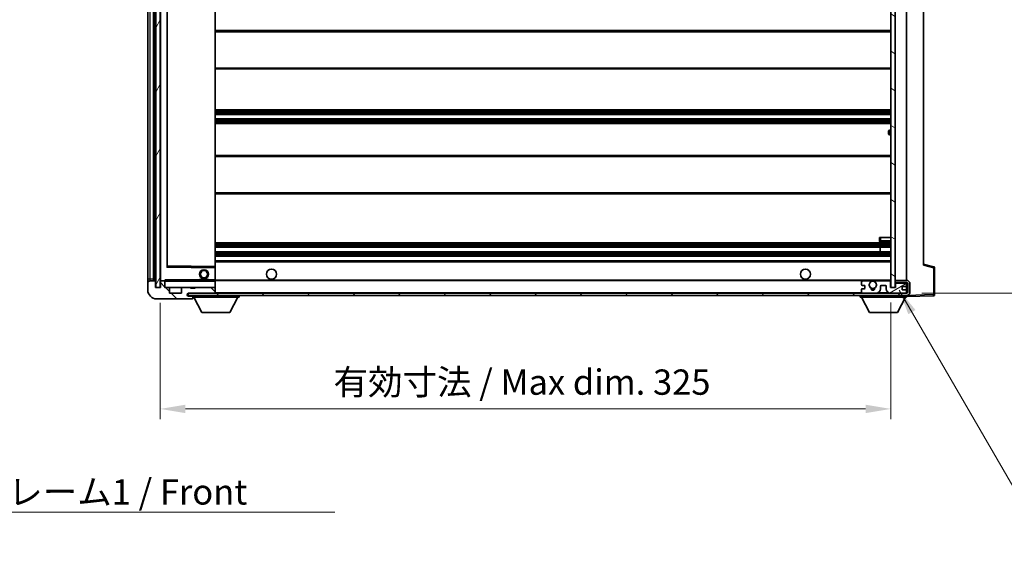
# Model space of a CAD drawing. Units: millimetres. Extents: x 8 to 9657, y 21 to 1287.
# Drawn here: x 2494 to 2932, y 800 to 1044 of the extents above; entities that cross this region are included whole.
import ezdxf

# ---------------------------------------------------------------- set-up
doc = ezdxf.new("R2010")
doc.units = ezdxf.units.MM
for name, color, linetype, lineweight in [('Dimension (ISO)', 7, 'Continuous', 18), ('Dimension (ISO) @ 1', 7, 'Continuous', 18), ('Hatch (ISO)', 1, 'Continuous', 18), ('Symbol (ISO)', 7, 'Continuous', 18), ('Symbol (ISO) @ 1', 7, 'Continuous', 18), ('Visible (ISO)', 7, 'Continuous', 35), ('Visible Narrow (ISO)', 7, 'Continuous', 25)]:
    doc.layers.add(name, color=color, linetype=linetype, lineweight=lineweight)
doc.styles.add('Note Text (TK)', font='MS PGothic.ttf')
doc.dimstyles.new('Default - Method 1b (TK)', dxfattribs={"dimscale": 4, "dimtxt": 2.5, "dimasz": 2.5, "dimexe": 1, "dimexo": 1.5, "dimgap": 1, "dimtad": 1, "dimtoh": 1, "dimrnd": 1e-08, "dimdsep": 46, "dimtxsty": 'Note Text (TK)', "dimcen": 0.09, "dimdle": 5, "dimclrd": 100, "dimclre": 100, "dimclrt": 7, "dimadec": 1, "dimazin": 1, "dimtfac": 1, "dimtmove": 0, "dimatfit": 3, "dimfxl": 1, "dimtolj": 1, "dimlwd": -1, "dimlwe": -1, "dimarcsym": 0})
doc.dimstyles.new('Default - Method 1b (TK)$7', dxfattribs={"dimscale": 4, "dimtxt": 2.5, "dimasz": 2.5, "dimexe": 1, "dimexo": 1.5, "dimgap": 1, "dimtad": 1, "dimtoh": 1, "dimrnd": 1e-08, "dimdsep": 46, "dimtxsty": 'Note Text (TK)', "dimcen": 0.09, "dimdle": 5, "dimclrd": 100, "dimclre": 100, "dimclrt": 7, "dimadec": 1, "dimazin": 1, "dimtfac": 1, "dimtmove": 0, "dimatfit": 3, "dimfxl": 1, "dimtolj": 1, "dimlwd": -1, "dimlwe": -1, "dimarcsym": 0})
pattern_1 = [(135.0002, (1516.644, -13.77), (-10.10275, -10.10283), [])]

# ---------------------------------------------------------------- blocks, each defined once
blk = doc.blocks.new('*D116')
at = {"layer": 'Defpoints', "color": 0}
for p in [(2556.07, 924.59), (2881.07, 924.69), (2881.07, 870.69)]:
    blk.add_point(p, dxfattribs=at)
at = {"layer": 'Dimension (ISO)', "color": 100}
for p, q in [((2556.07, 917.84), (2556.07, 866.19)), ((2881.07, 917.94), (2881.07, 866.19)), ((2567.32, 870.69), (2869.82, 870.69))]:
    blk.add_line(p, q, dxfattribs=at)
for points in [[(2567.32, 872.57), (2567.32, 868.82), (2556.07, 870.69)], [(2869.82, 872.57), (2869.82, 868.82), (2881.07, 870.69)]]:
    blk.add_solid(points, dxfattribs=at)
at = {"layer": 'Dimension (ISO)', "color": 7, "insert": (2633.17, 882.61), "char_height": 11.25, "attachment_point": 4, "style": 'Note Text (TK)'}
blk.add_mtext('\\A1;\\fＭＳ Ｐゴシック|b0|i0;\\H11.2500;有効寸法 / Max dim. 325', dxfattribs=at)
blk = doc.blocks.new('*D117')
at = {"layer": 'Defpoints', "color": 0}
for p in [(2888.07, 1138.59), (2888.07, 922.09), (2973.57, 922.09)]:
    blk.add_point(p, dxfattribs=at)
at = {"layer": 'Dimension (ISO)', "color": 100}
for p, q in [((2894.82, 1138.59), (2978.07, 1138.59)), ((2973.57, 1127.34), (2973.57, 933.34)), ((2894.82, 922.09), (2978.07, 922.09))]:
    blk.add_line(p, q, dxfattribs=at)
for points in [[(2971.69, 1127.34), (2975.44, 1127.34), (2973.57, 1138.59)], [(2971.69, 933.34), (2975.44, 933.34), (2973.57, 922.09)]]:
    blk.add_solid(points, dxfattribs=at)
at = {"layer": 'Dimension (ISO)', "color": 7, "insert": (2961.65, 939.19), "char_height": 11.25, "attachment_point": 4, "rotation": 90, "style": 'Note Text (TK)'}
blk.add_mtext('\\A1;\\fＭＳ Ｐゴシック|b0|i0;\\H11.2500;有効寸法 / Max dim. 216.5', dxfattribs=at)

msp = doc.modelspace()

# ---------------------------------------------------------------- hatches: boundary and pattern name
at = {"layer": 'Hatch (ISO)'}
h = msp.add_hatch(dxfattribs=at)
h.set_pattern_fill('ANSI31', color=256, scale=114.3, angle=14.999978, style=0)
h.set_pattern_definition([(60, (1516.644, -13.77), (-12.37334, 7.14375), [])])
h.paths.add_polyline_path([(2556.0691, 1136.0932), (2554.0691, 1136.0932), (2554.0691, 924.5932), (2556.0691, 924.5932)])
h = msp.add_hatch(dxfattribs=at)
h.set_pattern_fill('ANSI31', color=256, scale=114.3, angle=105.000246, style=0)
h.set_pattern_definition([(150.0002, (1516.644, -13.77), (-7.1437, -12.37337), [])])
h.paths.add_polyline_path([(2883.0691, 1135.9932), (2881.0691, 1135.9932), (2881.0691, 924.6932), (2883.0691, 924.6932), (2883.0691, 926.8432), (2883.0691, 927.8432), (2883.0691, 1132.8432), (2883.0691, 1133.8432)])
h = msp.add_hatch(dxfattribs=at)
h.set_pattern_fill('ANSI31', color=256, scale=114.3, angle=90.00021, style=0)
h.set_pattern_definition(pattern_1)
edge = h.paths.add_edge_path()
edge.add_ellipse((2557.8691, 927.2932), major_axis=(0.3, 0), ratio=1, start_angle=0, end_angle=90)
edge.add_line((2557.8691, 927.5932), (2556.4691, 927.5932))
edge.add_ellipse((2556.4691, 927.2932), major_axis=(0, 0.3), ratio=1, start_angle=0, end_angle=90)
edge.add_line((2556.1691, 927.2932), (2556.1691, 924.5932))
edge.add_line((2556.1691, 924.5932), (2556.0691, 924.5932))
edge.add_line((2556.0691, 924.5932), (2554.0691, 924.5932))
edge.add_line((2554.0691, 924.5932), (2553.9691, 924.5932))
edge.add_line((2553.9691, 924.5932), (2553.9691, 927.2932))
edge.add_ellipse((2553.6691, 927.2932), major_axis=(0.3, 0), ratio=1, start_angle=0, end_angle=90)
edge.add_line((2553.6691, 927.5932), (2551.5691, 927.5932))
edge.add_ellipse((2551.5691, 926.5932), major_axis=(0, 1), ratio=1, start_angle=0, end_angle=90)
edge.add_line((2550.5691, 926.5932), (2550.5691, 923.5932))
edge.add_ellipse((2554.5691, 923.5932), major_axis=(-4, 0), ratio=1, start_angle=0, end_angle=90)
edge.add_line((2554.5691, 919.5932), (2570.2691, 919.5932))
edge.add_ellipse((2570.2691, 919.8932), major_axis=(0, -0.3), ratio=1, start_angle=0, end_angle=90)
edge.add_line((2570.5691, 919.8932), (2570.5691, 920.3432))
edge.add_ellipse((2570.0691, 920.3432), major_axis=(0.5, 0), ratio=1, start_angle=0, end_angle=90)
edge.add_line((2570.0691, 920.8432), (2568.6941, 920.8432))
edge.add_ellipse((2568.6941, 921.4682), major_axis=(0, -0.625), ratio=1, start_angle=191.536959, end_angle=360, ccw=False)
edge.add_ellipse((2568.6941, 921.4682), major_axis=(-0.125, 0.6124), ratio=1, start_angle=348.463041, end_angle=360, ccw=False)
edge.add_line((2568.6941, 922.0932), (2580.2691, 922.0932))
edge.add_ellipse((2580.2691, 922.3932), major_axis=(0, -0.3), ratio=1, start_angle=0, end_angle=90)
edge.add_line((2580.5691, 922.3932), (2580.5691, 924.2932))
edge.add_ellipse((2580.2691, 924.2932), major_axis=(0.3, 0), ratio=1, start_angle=0, end_angle=90)
edge.add_line((2580.2691, 924.5932), (2571.5691, 924.5932))
edge.add_line((2571.5691, 924.5932), (2571.5691, 924.3932))
edge.add_line((2571.5691, 924.3932), (2569.5691, 924.3932))
edge.add_line((2569.5691, 924.3932), (2569.5691, 924.5932))
edge.add_line((2569.5691, 924.5932), (2565.8691, 924.5932))
edge.add_ellipse((2565.8691, 924.2932), major_axis=(0, 0.3), ratio=1, start_angle=0, end_angle=90)
edge.add_line((2565.5691, 924.2932), (2565.5691, 922.0932))
edge.add_line((2565.5691, 922.0932), (2560.1691, 922.0932))
edge.add_line((2560.1691, 922.0932), (2560.1691, 924.2932))
edge.add_ellipse((2559.8691, 924.2932), major_axis=(0.3, 0), ratio=1, start_angle=0, end_angle=90)
edge.add_line((2559.8691, 924.5932), (2558.1691, 924.5932))
edge.add_line((2558.1691, 924.5932), (2558.1691, 927.2932))
h = msp.add_hatch(dxfattribs=at)
h.set_pattern_fill('ANSI31', color=256, scale=114.3, angle=90.00021, style=0)
h.set_pattern_definition(pattern_1)
edge = h.paths.add_edge_path()
edge.add_line((2883.0691, 926.8432), (2888.0691, 926.8432))
edge.add_ellipse((2888.0691, 926.3432), major_axis=(0, 0.5), ratio=1, start_angle=270, end_angle=360, ccw=False)
edge.add_line((2888.5691, 926.3432), (2888.5691, 922.5932))
edge.add_ellipse((2888.0691, 922.5932), major_axis=(0.5, 0), ratio=1, start_angle=270, end_angle=360, ccw=False)
edge.add_line((2888.0691, 922.0932), (2887.5691, 922.0932))
edge.add_line((2887.5691, 922.0932), (2880.9691, 922.0932))
edge.add_line((2880.9691, 922.0932), (2874.4691, 922.0932))
edge.add_line((2874.4691, 922.0932), (2868.5691, 922.0932))
edge.add_line((2868.5691, 922.0932), (2580.2691, 922.0932))
edge.add_line((2580.2691, 922.0932), (2568.6941, 922.0932))
edge.add_line((2568.6941, 922.0932), (2568.5691, 922.0932))
edge.add_line((2568.5691, 922.0932), (2568.5691, 922.0805))
edge.add_line((2568.5691, 922.0805), (2568.5691, 921.0932))
edge.add_line((2568.5691, 921.0932), (2888.0691, 921.0932))
edge.add_ellipse((2888.0691, 922.5932), major_axis=(0, -1.5), ratio=1, start_angle=0, end_angle=90)
edge.add_line((2889.5691, 922.5932), (2889.5691, 926.3432))
edge.add_ellipse((2888.0691, 926.3432), major_axis=(1.5, 0), ratio=1, start_angle=0, end_angle=90)
edge.add_line((2888.0691, 927.8432), (2883.0691, 927.8432))
edge.add_line((2883.0691, 927.8432), (2883.0691, 926.8432))
h = msp.add_hatch(dxfattribs=at)
h.set_pattern_fill('ANSI31', color=256, scale=114.3, angle=-14.999978, style=0)
h.set_pattern_definition([(30, (1516.644, -13.77), (-7.14375, 12.37334), [])])
edge = h.paths.add_edge_path()
edge.add_ellipse((2868.5691, 922.5932), major_axis=(-0.5, 0), ratio=1, start_angle=0, end_angle=90)
edge.add_line((2868.5691, 922.0932), (2874.4691, 922.0932))
edge.add_ellipse((2874.4691, 924.0932), major_axis=(0, -2), ratio=1, start_angle=0, end_angle=90)
edge.add_line((2876.4691, 924.0932), (2876.4691, 925.2932))
edge.add_ellipse((2876.7691, 925.2932), major_axis=(-0.3, 0), ratio=1, start_angle=270, end_angle=360, ccw=False)
edge.add_line((2876.7691, 925.5932), (2878.6691, 925.5932))
edge.add_ellipse((2878.6691, 925.2932), major_axis=(0, 0.3), ratio=1, start_angle=270, end_angle=360, ccw=False)
edge.add_line((2878.9691, 925.2932), (2878.9691, 924.0932))
edge.add_ellipse((2880.9691, 924.0932), major_axis=(-2, 0), ratio=1, start_angle=0, end_angle=90)
edge.add_line((2880.9691, 922.0932), (2887.5691, 922.0932))
edge.add_ellipse((2887.5691, 922.5932), major_axis=(0, -0.5), ratio=1, start_angle=0, end_angle=90)
edge.add_line((2888.0691, 922.5932), (2888.0691, 923.2932))
edge.add_ellipse((2887.7691, 923.2932), major_axis=(0.3, 0), ratio=1, start_angle=0, end_angle=90)
edge.add_line((2887.7691, 923.5932), (2886.3691, 923.5932))
edge.add_ellipse((2886.3691, 923.8932), major_axis=(0, -0.3), ratio=1, start_angle=270, end_angle=360, ccw=False)
edge.add_line((2886.0691, 923.8932), (2886.0691, 924.7932))
edge.add_ellipse((2886.3691, 924.7932), major_axis=(-0.3, 0), ratio=1, start_angle=270, end_angle=360, ccw=False)
edge.add_line((2886.3691, 925.0932), (2887.7691, 925.0932))
edge.add_ellipse((2887.7691, 925.3932), major_axis=(0, -0.3), ratio=1, start_angle=0, end_angle=90)
edge.add_line((2888.0691, 925.3932), (2888.0691, 926.0932))
edge.add_ellipse((2887.5691, 926.0932), major_axis=(0.5, 0), ratio=1, start_angle=0, end_angle=90)
edge.add_line((2887.5691, 926.5932), (2883.5691, 926.5932))
edge.add_ellipse((2883.5691, 926.1932), major_axis=(0, 0.4), ratio=1, start_angle=0, end_angle=90)
edge.add_line((2883.1691, 926.1932), (2883.1691, 924.5932))
edge.add_line((2883.1691, 924.5932), (2880.9691, 924.5932))
edge.add_line((2880.9691, 924.5932), (2880.9691, 927.1932))
edge.add_ellipse((2880.5691, 927.1932), major_axis=(0.4, 0), ratio=1, start_angle=0, end_angle=90)
edge.add_line((2880.5691, 927.5932), (2874.5447, 927.5932))
edge.add_ellipse((2874.5447, 927.1932), major_axis=(0, 0.4), ratio=1, start_angle=0, end_angle=132.45415)
edge.add_ellipse((2873.0691, 925.8432), major_axis=(1.1805, 1.08), ratio=1, start_angle=261.020412, end_angle=360, ccw=False)
edge.add_ellipse((2874.117, 924.2583), major_axis=(-0.1655, 0.2502), ratio=1, start_angle=0, end_angle=60.082872)
edge.add_ellipse((2873.0691, 924.1932), major_axis=(0.7486, 0.0465), ratio=1, start_angle=172.885131, end_angle=360, ccw=False)
edge.add_ellipse((2872.0211, 924.2583), major_axis=(0.2994, -0.0186), ratio=1, start_angle=0, end_angle=60.082872)
edge.add_ellipse((2873.0691, 925.8432), major_axis=(-0.8825, -1.3346), ratio=1, start_angle=261.020412, end_angle=360, ccw=False)
edge.add_ellipse((2871.5934, 927.1932), major_axis=(0.2951, -0.27), ratio=1, start_angle=0, end_angle=132.45415)
edge.add_line((2871.5934, 927.5932), (2868.5691, 927.5932))
edge.add_ellipse((2868.5691, 927.0932), major_axis=(0, 0.5), ratio=1, start_angle=0, end_angle=90)
edge.add_line((2868.0691, 927.0932), (2868.0691, 925.8932))
edge.add_ellipse((2868.3691, 925.8932), major_axis=(-0.3, 0), ratio=1, start_angle=0, end_angle=90)
edge.add_line((2868.3691, 925.5932), (2869.2691, 925.5932))
edge.add_ellipse((2869.2691, 925.2932), major_axis=(0, 0.3), ratio=1, start_angle=270, end_angle=360, ccw=False)
edge.add_line((2869.5691, 925.2932), (2869.5691, 924.3932))
edge.add_ellipse((2869.2691, 924.3932), major_axis=(0.3, 0), ratio=1, start_angle=270, end_angle=360, ccw=False)
edge.add_line((2869.2691, 924.0932), (2868.3691, 924.0932))
edge.add_ellipse((2868.3691, 923.7932), major_axis=(0, 0.3), ratio=1, start_angle=0, end_angle=90)
edge.add_line((2868.0691, 923.7932), (2868.0691, 922.5932))

# ---------------------------------------------------------------- linework, layer by layer
at = {"layer": 'Visible (ISO)'}
for p, q in [((2554.0691, 1136.0932), (2554.0691, 924.5932)), ((2556.0691, 924.5932), (2556.0691, 1136.0932)), ((2881.0691, 1135.9932), (2881.0691, 924.6932)), ((2883.0691, 924.6932), (2883.0691, 1135.9932)), ((2550.5691, 1132.0932), (2550.5691, 928.5932)), ((2553.0691, 927.5932), (2553.0691, 1133.0932)), ((2553.3691, 1133.0932), (2553.3691, 927.5932)), ((2556.1691, 1132.9932), (2556.1691, 927.6932)), ((2888.0691, 927.8432), (2888.0691, 1132.8432)), ((2559.1691, 933.9415), (2559.1691, 1126.7448)), ((2580.5691, 933.9949), (2580.5691, 1126.6915)), ((2895.5691, 1126.1048), (2895.5691, 934.5815)), ((2580.5691, 1038.8432), (2881.0691, 1038.8432)), ((2580.5691, 1021.8432), (2881.0691, 1021.8432)), ((2580.5691, 1003.5932), (2881.0691, 1003.5932)), ((2580.5691, 1001.5932), (2881.0691, 1001.5932)), ((2580.5691, 999.5932), (2881.0691, 999.5932)), ((2580.5691, 997.5932), (2881.0691, 997.5932)), ((2881.0691, 994.5932), (2880.5691, 994.5932)), ((2880.0691, 993.0932), (2880.0691, 994.0932)), ((2880.5691, 992.5932), (2881.0691, 992.5932)), ((2580.5691, 983.3432), (2881.0691, 983.3432)), ((2580.5691, 966.3432), (2881.0691, 966.3432)), ((2876.0691, 946.8432), (2876.5691, 946.8432)), ((2876.0691, 946.8432), (2876.0691, 945.3432)), ((2876.5691, 946.8432), (2881.0691, 946.8432)), ((2580.5691, 944.5932), (2881.0691, 944.5932)), ((2580.5691, 942.5932), (2881.0691, 942.5932)), ((2876.2564, 940.5932), (2876.2564, 942.5932)), ((2876.2691, 940.5932), (2876.2691, 942.5932)), ((2876.5691, 944.8432), (2881.0691, 944.8432)), ((2580.5691, 940.5932), (2881.0691, 940.5932)), ((2580.5691, 938.5932), (2881.0691, 938.5932)), ((2580.4707, 933.4948), (2559.2674, 933.8416)), ((2580.5691, 936.5932), (2881.0691, 936.5932)), ((2580.5691, 933.3948), (2580.5691, 933.9949)), ((2580.5691, 928.0932), (2580.5691, 933.3948)), ((2900.1931, 933.9085), (2895.5691, 935.0932)), ((2900.5691, 921.5125), (2900.5691, 933.4241)), ((2550.5691, 928.5932), (2550.5691, 926.5932)), ((2550.5691, 926.5932), (2550.5691, 923.5932)), ((2553.6691, 927.5932), (2551.5691, 927.5932)), ((2553.9691, 924.5932), (2553.9691, 927.2932)), ((2556.1691, 924.5932), (2553.9691, 924.5932)), ((2554.0691, 924.5932), (2556.0691, 924.5932)), ((2556.1691, 927.2932), (2556.1691, 924.5932)), ((2556.2691, 927.5932), (2556.4691, 927.5932)), ((2557.8691, 927.5932), (2556.4691, 927.5932)), ((2557.8691, 927.5932), (2558.1691, 927.5932)), ((2558.1691, 927.7615), (2558.1691, 927.4932)), ((2558.1691, 927.4932), (2558.1691, 927.2932)), ((2558.1691, 924.5932), (2558.1691, 927.2932)), ((2559.8691, 924.5932), (2558.1691, 924.5932)), ((2580.4691, 927.5932), (2558.2691, 927.5932)), ((2559.8691, 924.5932), (2565.8691, 924.5932)), ((2560.1691, 922.0932), (2560.1691, 924.2932)), ((2565.5691, 924.2932), (2565.5691, 922.0932)), ((2569.5691, 924.5932), (2565.8691, 924.5932)), ((2569.5691, 924.3932), (2569.5691, 924.5932)), ((2569.5691, 924.5932), (2571.5691, 924.5932)), ((2571.5691, 924.3932), (2569.5691, 924.3932)), ((2580.2691, 924.5932), (2571.5691, 924.5932)), ((2571.5691, 924.5932), (2571.5691, 924.3932)), ((2573.5691, 928.2932), (2577.5691, 928.2932)), ((2573.5691, 927.5932), (2573.5691, 928.2932)), ((2577.5691, 927.5932), (2577.5691, 928.2932)), ((2580.2691, 924.5932), (2580.4691, 924.5932)), ((2580.5691, 927.4932), (2580.5691, 928.0932)), ((2580.5691, 927.8432), (2872.4287, 927.8432)), ((2580.5691, 924.6932), (2580.5691, 927.4932)), ((2580.5691, 924.2932), (2580.5691, 924.6932)), ((2580.5691, 922.3932), (2580.5691, 924.2932)), ((2868.0691, 927.0932), (2868.0691, 925.8932)), ((2868.3691, 925.5932), (2869.2691, 925.5932)), ((2871.5934, 927.5932), (2868.5691, 927.5932)), ((2869.5691, 925.2932), (2869.5691, 924.3932)), ((2873.7094, 927.8432), (2881.0691, 927.8432)), ((2880.5691, 927.5932), (2874.5447, 927.5932)), ((2876.4691, 924.0932), (2876.4691, 925.2932)), ((2876.7691, 925.5932), (2878.6691, 925.5932)), ((2878.9691, 925.2932), (2878.9691, 924.0932)), ((2880.9691, 924.5932), (2880.9691, 927.1932)), ((2883.1691, 924.5932), (2880.9691, 924.5932)), ((2881.0691, 924.6932), (2883.0691, 924.6932)), ((2888.0691, 927.8432), (2883.0691, 927.8432)), ((2883.0691, 927.8432), (2883.0691, 926.8432)), ((2883.0691, 926.8432), (2888.0691, 926.8432)), ((2883.1691, 926.1932), (2883.1691, 924.5932)), ((2887.5691, 926.5932), (2883.5691, 926.5932)), ((2886.0691, 923.8932), (2886.0691, 924.7932)), ((2886.3691, 925.0932), (2887.7691, 925.0932)), ((2888.0691, 926.0932), (2888.0691, 926.8432)), ((2888.0691, 925.3932), (2888.0691, 926.0932)), ((2888.0691, 923.2932), (2888.0691, 925.3932)), ((2888.5691, 926.3432), (2888.5691, 922.5932)), ((2889.5691, 922.5932), (2889.5691, 926.3432)), ((2565.5691, 922.0932), (2560.1691, 922.0932)), ((2888.0691, 922.0932), (2568.5691, 922.0932)), ((2568.5691, 922.0932), (2568.5691, 921.0932)), ((2568.5691, 921.0932), (2888.0691, 921.0932)), ((2568.6941, 922.0932), (2580.2691, 922.0932)), ((2570.0691, 920.8432), (2568.6941, 920.8432)), ((2570.5691, 920.8432), (2570.0691, 920.8432)), ((2570.5691, 921.0932), (2570.5691, 920.3932)), ((2570.5691, 920.3432), (2570.5691, 920.3932)), ((2570.5691, 920.3932), (2591.1691, 920.3932)), ((2570.5691, 919.8932), (2570.5691, 920.3432)), ((2570.5691, 919.8932), (2570.5691, 919.8432)), ((2574.6191, 913.4932), (2571.0691, 920.3932)), ((2580.5691, 922.0932), (2580.5691, 922.3932)), ((2587.1191, 913.4932), (2590.6691, 920.3932)), ((2591.1691, 921.0932), (2591.1691, 920.3932)), ((2867.4691, 921.0932), (2867.4691, 920.3932)), ((2867.4691, 920.3932), (2888.0691, 920.3932)), ((2871.5191, 913.4932), (2867.9691, 920.3932)), ((2868.0691, 923.7932), (2868.0691, 922.5932)), ((2869.2691, 924.0932), (2868.3691, 924.0932)), ((2868.5691, 922.0932), (2874.4691, 922.0932)), ((2880.9691, 922.0932), (2887.5691, 922.0932)), ((2884.0191, 913.4932), (2887.5691, 920.3932)), ((2887.7691, 923.5932), (2886.3691, 923.5932)), ((2888.0691, 922.5932), (2888.0691, 923.2932)), ((2888.0691, 922.0932), (2888.0691, 922.5932)), ((2888.0691, 921.0932), (2888.0691, 920.3932)), ((2888.0691, 920.5932), (2900.0865, 921.0128)), ((2554.5691, 919.5932), (2570.2691, 919.5932)), ((2570.3191, 919.5932), (2570.2691, 919.5932)), ((2574.6191, 913.4932), (2587.1191, 913.4932)), ((2871.5191, 913.4932), (2884.0191, 913.4932))]:
    msp.add_line(p, q, dxfattribs=at)
for centre, radius in [((2575.5691, 930.5932), 2), ((2575.5691, 930.5932), 1.5706), ((2605.5691, 930.5932), 2.25), ((2843.0691, 930.5932), 2.25), ((2873.0691, 925.8432), 1.5706)]:
    msp.add_circle(centre, radius, dxfattribs=at)
for centre, radius, start, end in [((2880.5691, 994.0932), 0.5, 90, 180), ((2880.5691, 993.0932), 0.5, 180, 270), ((2876.5691, 945.3432), 0.5, 180, 270), ((2559.2691, 933.9415), 0.1, 180, 269.063003), ((2580.4691, 933.3948), 0.1, 0, 89.063003), ((2900.0691, 933.4241), 0.5, 0, 75.63), ((2551.5691, 926.5932), 1, 90, 180), ((2553.6691, 927.2932), 0.3, 0, 90), ((2556.2691, 927.6932), 0.1, 180, 270), ((2556.4691, 927.2932), 0.3, 90, 180), ((2557.8691, 927.2932), 0.3, 0, 90), ((2558.2691, 927.4932), 0.1, 90, 180), ((2558.2691, 924.6932), 0.1, 180, 270), ((2559.8691, 924.2932), 0.3, 0, 90), ((2565.8691, 924.2932), 0.3, 90, 180), ((2580.2691, 924.2932), 0.3, 0, 90), ((2580.4691, 927.4932), 0.1, 0, 90), ((2580.4691, 924.6932), 0.1, 270, 0), ((2868.5691, 927.0932), 0.5, 90, 180), ((2868.3691, 925.8932), 0.3, 180, 270), ((2869.2691, 925.2932), 0.3, 0, 90), ((2869.2691, 924.3932), 0.3, 270, 0), ((2873.0691, 925.8432), 1.6, 137.54585, 236.525437), ((2871.5934, 927.1932), 0.4, 317.54585, 90), ((2873.0691, 925.8432), 2.1, 107.75279, 126.701787), ((2873.0691, 925.8432), 2, 53.932491, 126.067509), ((2872.0211, 924.2583), 0.3, 356.442565, 56.525437), ((2873.0691, 924.1932), 0.75, 176.442565, 3.557435), ((2873.0691, 925.8432), 2.1, 53.298213, 72.24721), ((2874.117, 924.2583), 0.3, 123.474563, 183.557435), ((2873.0691, 925.8432), 1.6, 303.474563, 42.45415), ((2874.5447, 927.1932), 0.4, 90, 222.45415), ((2876.7691, 925.2932), 0.3, 90, 180), ((2878.6691, 925.2932), 0.3, 0, 90), ((2880.5691, 927.1932), 0.4, 0, 90), ((2883.5691, 926.1932), 0.4, 90, 180), ((2886.3691, 924.7932), 0.3, 90, 180), ((2887.5691, 926.0932), 0.5, 0, 90), ((2887.7691, 925.3932), 0.3, 270, 0), ((2888.0691, 926.3432), 1.5, 0, 90), ((2888.0691, 926.3432), 0.5, 0, 90), ((2554.5691, 923.5932), 4, 180, 270), ((2568.6941, 921.4682), 0.625, 90, 270), ((2570.0691, 920.3432), 0.5, 0, 90), ((2570.2691, 919.8932), 0.3, 270, 0), ((2570.3191, 919.8432), 0.25, 270, 0), ((2580.2691, 922.3932), 0.3, 270, 0), ((2868.3691, 923.7932), 0.3, 90, 180), ((2868.5691, 922.5932), 0.5, 180, 270), ((2873.0691, 925.8432), 2, 248.96053, 291.03947), ((2873.0691, 925.8432), 2.1, 251.451, 288.549), ((2874.4691, 924.0932), 2, 270, 0), ((2880.9691, 924.0932), 2, 180, 270), ((2886.3691, 923.8932), 0.3, 180, 270), ((2887.5691, 922.5932), 0.5, 270, 0), ((2887.7691, 923.2932), 0.3, 0, 90), ((2888.0691, 922.5932), 0.5, 270, 0), ((2888.0691, 922.5932), 1.5, 270, 0), ((2900.0691, 921.5125), 0.5, 272, 0)]:
    msp.add_arc(centre, radius, start, end, dxfattribs=at)
msp.add_open_spline([(2558.1691, 927.7615), (2558.1691, 927.8719), (2558.224, 927.9924), (2558.2691, 928.0932)], degree=3, dxfattribs=at)
msp.add_open_spline([(2872.4287, 927.8432), (2872.4287, 927.8432), (2872.4332, 927.8446), (2872.449, 927.8495), (2872.4602, 927.853), (2872.4871, 927.861), (2872.508, 927.8669), (2872.568, 927.883), (2872.6224, 927.8957), (2872.7902, 927.9282), (2872.9418, 927.9432), (2873.1963, 927.9432), (2873.3479, 927.9282), (2873.5158, 927.8957), (2873.5701, 927.883), (2873.6301, 927.8669), (2873.651, 927.861), (2873.6779, 927.853), (2873.6891, 927.8495), (2873.7049, 927.8446), (2873.7094, 927.8432), (2873.7094, 927.8432)], degree=3, knots=[-0.138483255, -0.138483255, -0.138483255, -0.138483255, -0.133571418, -0.133571418, -0.128659582, -0.128659582, -0.122121983, -0.122121983, -0.107412624, -0.107412624, -0.069241628, -0.069241628, -0.031070631, -0.031070631, -0.016361272, -0.016361272, -0.009823674, -0.009823674, -0.004911837, -0.004911837, 0, 0, 0, 0], dxfattribs=at)
at = {"layer": 'Visible Narrow (ISO)'}
for p, q in [((2551.5691, 928.5932), (2551.5691, 1132.0932)), ((2553.6191, 927.5932), (2553.6191, 1133.0932)), ((2556.2691, 927.6932), (2556.2691, 1132.9932)), ((2559.0691, 1126.9415), (2559.0691, 933.7448)), ((2559.2691, 934.3416), (2559.2691, 1126.3447)), ((2580.4691, 1126.6915), (2580.4691, 933.9949)), ((2580.5691, 1038.3432), (2881.0691, 1038.3432)), ((2580.5691, 1022.3432), (2881.0691, 1022.3432)), ((2580.5691, 1003.0932), (2881.0691, 1003.0932)), ((2580.5691, 1002.6139), (2881.0691, 1002.6139)), ((2580.5691, 1002.1809), (2881.0691, 1002.1809)), ((2580.5691, 1001.6601), (2881.0691, 1001.6601)), ((2580.5691, 999.5262), (2881.0691, 999.5262)), ((2580.5691, 999.0054), (2881.0691, 999.0054)), ((2580.5691, 998.5724), (2881.0691, 998.5724)), ((2580.5691, 998.0932), (2881.0691, 998.0932)), ((2880.5691, 994.5932), (2880.5691, 992.5932)), ((2580.5691, 982.8432), (2881.0691, 982.8432)), ((2580.5691, 966.8432), (2881.0691, 966.8432)), ((2876.5691, 945.3432), (2876.5691, 946.8432)), ((2580.5691, 944.0932), (2881.0691, 944.0932)), ((2580.5691, 943.6139), (2881.0691, 943.6139)), ((2580.5691, 943.1809), (2881.0691, 943.1809)), ((2580.5691, 942.6601), (2881.0691, 942.6601)), ((2876.5691, 945.3432), (2876.0691, 945.3432)), ((2876.5691, 945.3432), (2876.5691, 944.8432)), ((2881.0691, 945.3432), (2876.5691, 945.3432)), ((2580.5691, 940.5262), (2881.0691, 940.5262)), ((2580.5691, 940.0054), (2881.0691, 940.0054)), ((2580.5691, 939.5724), (2881.0691, 939.5724)), ((2580.5691, 939.0932), (2881.0691, 939.0932)), ((2559.0691, 933.7448), (2559.1691, 933.9415)), ((2559.2674, 933.8416), (2559.0691, 933.7448)), ((2559.0691, 933.7448), (2580.4691, 933.3948)), ((2559.2691, 934.3416), (2559.1691, 934.3416)), ((2559.2674, 933.8416), (2559.2691, 934.3416)), ((2580.4691, 933.9949), (2559.2691, 934.3416)), ((2580.5691, 933.9949), (2580.4691, 933.9949)), ((2580.4691, 933.9949), (2580.4707, 933.4948)), ((2580.4691, 933.3948), (2580.4707, 933.4948)), ((2580.4691, 933.3948), (2580.5691, 933.3948)), ((2580.4691, 933.3948), (2580.4691, 928.0932)), ((2580.5691, 936.0932), (2881.0691, 936.0932)), ((2895.5691, 934.5815), (2900.0865, 933.4241)), ((2900.0865, 933.4241), (2900.5691, 933.4241)), ((2900.0865, 933.4241), (2900.0865, 921.5125)), ((2550.5691, 928.5932), (2551.5691, 928.5932)), ((2551.5691, 927.5932), (2551.5691, 928.5932)), ((2551.5691, 928.5932), (2553.0691, 928.5932)), ((2556.1691, 927.6932), (2556.2691, 927.6932)), ((2558.1691, 927.6932), (2556.2691, 927.6932)), ((2556.2691, 927.6932), (2556.2691, 927.5932)), ((2558.2691, 927.4932), (2558.1691, 927.4932)), ((2558.1691, 924.6932), (2558.2691, 924.6932)), ((2558.2691, 927.5932), (2558.2691, 928.0932)), ((2573.5691, 928.0932), (2558.2691, 928.0932)), ((2558.2691, 927.5932), (2558.2691, 927.4932)), ((2558.2691, 924.6932), (2558.2691, 927.4932)), ((2558.2691, 927.4932), (2580.4691, 927.4932)), ((2558.2691, 924.6932), (2558.2691, 924.5932)), ((2580.4691, 924.6932), (2558.2691, 924.6932)), ((2580.4691, 928.0932), (2577.5691, 928.0932)), ((2580.5691, 928.0932), (2580.4691, 928.0932)), ((2580.4691, 928.0932), (2580.4691, 927.5932)), ((2580.4691, 927.5932), (2580.4691, 927.4932)), ((2580.5691, 927.4932), (2580.4691, 927.4932)), ((2580.4691, 927.4932), (2580.4691, 924.6932)), ((2580.4691, 924.5932), (2580.4691, 924.6932)), ((2580.4691, 924.6932), (2580.5691, 924.6932)), ((2580.4691, 924.5932), (2580.4691, 924.5168)), ((2580.5691, 928.1432), (2881.0691, 928.1432)), ((2580.4691, 922.1696), (2580.4691, 922.0932)), ((2580.5691, 922.3932), (2868.1108, 922.3932)), ((2875.5226, 922.3932), (2879.9155, 922.3932)), ((2888.0273, 922.3932), (2888.0691, 922.3932)), ((2888.0787, 921.0932), (2888.0691, 921.0929)), ((2900.0865, 921.5125), (2888.1641, 921.0962)), ((2900.5691, 921.5125), (2900.0865, 921.5125))]:
    msp.add_line(p, q, dxfattribs=at)
for centre, major_axis, ratio, start_param, end_param in [((2900.0691, 933.4241), (0.1241, 0.4844), 0.03380887, 4.72105054, 6.28318531), ((2900.0691, 921.5125), (0.0174, -0.4997), 0.03487826, 0, 1.56957835)]:
    msp.add_ellipse(centre, major_axis=major_axis, ratio=ratio, start_param=start_param, end_param=end_param, dxfattribs=at)

# ---------------------------------------------------------------- texts
at = {"layer": 'Symbol (ISO)', "color": 7, "insert": (2411.7375, 839.4228), "char_height": 11.25, "width": 232.565782, "attachment_point": 1, "line_spacing_factor": 1.5, "style": 'Note Text (TK)'}
msp.add_mtext('{\\fＭＳ Ｐゴシック|b0|i0;フロントフレーム1 / Front frame1}', dxfattribs=at)

# ---------------------------------------------------------------- dimensions: what is measured, and where the dimension line sits
at = {"layer": 'Dimension (ISO) @ 1', "color": 100}
dim = msp.add_linear_dim(base=(2973.5691, 922.0932), p1=(2888.0691, 1138.5932), p2=(2888.0691, 922.0932), angle=270, text='\\fＭＳ Ｐゴシック|b0|i0;\\H11.2500;有効寸法 / Max dim. <>', dimstyle='Default - Method 1b (TK)', override={"dimscale": 1, "dimtxt": 11.25, "dimasz": 11.25, "dimexe": 4.5, "dimexo": 6.75, "dimgap": 4.5, "dimtoh": 0, "dimdec": 2, "dimcen": 0.405, "dimtol": 0, "dimlim": 0, "dimtp": 0, "dimtm": 0, "dimtdec": 2, "dimtix": 0, "dimtofl": 0, "dimtmove": 0, "dimatfit": 1}, dxfattribs=at)
dim.commit()
dim.dimension.update_dxf_attribs({"geometry": '*D117', "text_midpoint": (2973.5691, 1030.3432), "dimtype": 128})
dim = msp.add_linear_dim(base=(2881.0691, 870.6932), p1=(2556.0691, 924.5932), p2=(2881.0691, 924.6932), text='\\fＭＳ Ｐゴシック|b0|i0;\\H11.2500;有効寸法 / Max dim. <>', dimstyle='Default - Method 1b (TK)', override={"dimscale": 1, "dimtxt": 11.25, "dimasz": 11.25, "dimexe": 4.5, "dimexo": 6.75, "dimgap": 4.5, "dimtoh": 0, "dimdec": 2, "dimcen": 0.405, "dimtol": 0, "dimlim": 0, "dimtp": 0, "dimtm": 0, "dimtdec": 2, "dimtix": 0, "dimtofl": 0, "dimtmove": 0, "dimatfit": 1}, dxfattribs=at)
dim.commit()
dim.dimension.update_dxf_attribs({"geometry": '*D116', "text_midpoint": (2718.5691, 870.6932), "dimtype": 128})

# ---------------------------------------------------------------- leaders
at = {"layer": 'Symbol (ISO) @ 1', "color": 100, "annotation_type": 0, "has_hookline": 1, "hookline_direction": 0}
for points, text_width in [([(2884.8055, 923.455), (2945.8826, 818.0701), (2957.1326, 818.0701)], 193.1037), ([(2368.544, 879.7506), (2400.4875, 824.8134), (2411.7375, 824.8134)], 222.0597)]:
    msp.add_leader(points, dimstyle='Default - Method 1b (TK)$7', override={"dimscale": 1, "dimtxt": 11.25, "dimasz": 11.25, "dimgap": 0, "dimtad": 1}, dxfattribs=dict(at, text_width=text_width))

doc.saveas('drawing.dxf')
